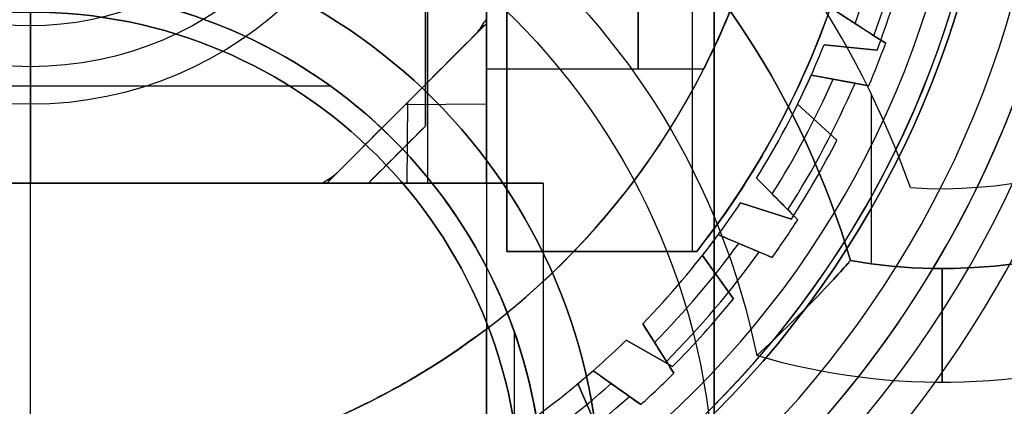
# Model space of a CAD drawing. Units: millimetres. Extents: x -229.3 to -173.3, y -40.5 to 25.
# Drawn here: x -201.4 to -192.8, y -6 to -2.6 of the extents above; entities that cross this region are included whole.
import ezdxf

# ---------------------------------------------------------------- set-up
doc = ezdxf.new("R2010")
doc.units = ezdxf.units.MM
doc.header["$MEASUREMENT"] = 0
doc.layers.add('Predefinito', color=7, linetype='Continuous', true_color=0x000000)

# ---------------------------------------------------------------- blocks, each defined once
blk = doc.blocks.new('10VA0016000_01')
at = {"layer": 'Predefinito', "color": 7, "true_color": 0xffffff}
for p, q in [((-4.6812, -7.1945, 1.68), (-4.6812, -7.1945)), ((-3.2167, -7.3756), (-4.7088, -7.3756)), ((-4.0404, -7.7217, 4.7), (-4.0404, -7.7217)), ((-4.75, -8, 1.68), (-4.75, -8)), ((-4.05, -8, 4.7), (-4.05, -8))]:
    blk.add_line(p, q, dxfattribs=at)
for centre, radius in [((0, 0, 14.1), 17.8), ((0, 0, 16.2), 16.5), ((-6.8, 0, 0.84), 5), ((-6.8, 0, 2.35), 4.3)]:
    blk.add_circle(centre, radius, dxfattribs=at)
for centre, radius, start, end in [((0, 0, 0.5), 17.8, 0, 180), ((0, 0), 17.3, 0, 180), ((0, 0, 4.7), 16.5, 90, 270), ((-6.8, 0, 1.68), 5, 270, 90), ((-6.8, 0), 5, 270, 90), ((-6.8, 0, 4.7), 4.3, 0, 180), ((-6.8, 0), 4.3, 270, 90), ((0, 0, 0.5), 17.8, 180, 0), ((0, 0), 17.3, 180, 0), ((-6.8, 0, 4.7), 4.3, 180, 0), ((-6.8, 0), 7.5, 286.40985, 352.33774), ((-6.8, 0, 1.68), 7.5, 286.40985, 352.33774), ((-6.8, 0, 0.84), 7.5, 286.40985, 352.33774), ((-6.8, 0), 8.2, 289.6658, 348.03483), ((-6.8, 0, 4.7), 8.2, 289.6658, 348.03483), ((-6.8, 0, 2.35), 8.2, 289.6658, 348.03483), ((0, 0, 27.7), 17.8, 195.47714, 350.2971), ((0, 0, 27.7), 16.5, 196.731, 349.52432), ((0, -8), 4.75, 170.23655, 308.222), ((0, -8, 1.68), 4.75, 170.23655, 308.222), ((0, -8, 0.84), 4.75, 170.23655, 308.222), ((0, -8), 7.25, 175.94684, 308.222), ((0, -8, 1.68), 7.25, 175.94684, 308.222), ((0, -8, 0.84), 7.25, 175.94684, 308.222), ((0, -8), 4.05, 176.05985, 308.222), ((0, -8, 4.7), 4.05, 176.05985, 308.222), ((0, -8, 2.35), 4.05, 176.05985, 308.222)]:
    blk.add_arc(centre, radius, start, end, dxfattribs=at)
blk = doc.blocks.new('10VA0016000_02')
at = {"layer": 'Predefinito', "color": 7, "true_color": 0xffe7e7}
for centre, radius in [((0, 0, 10.59), 11), ((0, 0, 8.1), 8.5)]:
    blk.add_circle(centre, radius, dxfattribs=at)
for centre, radius, start, end in [((0, 0, 5.8), 17.825, 100.99617, 259.00383), ((0, 0, 2.14), 12.5, 210.38313, 149.61687), ((0, 0, 3.4), 12.5, 210.38313, 149.61687), ((0, 0, 2.77), 12.5, 210.38313, 149.61687), ((0, 0, 5.8), 11, 0, 180), ((0, 0, 13.06), 11, 109.0527, 251.38547), ((0, 0, 2.14), 9.5, 0, 180), ((0, 0, 3.14), 8.5, 0, 180), ((0, 0, 13.06), 8.5, 0, 180), ((0, 0, 5.8), 11, 180, 0), ((0, 0, 2.14), 9.5, 180, 0), ((0, 0, 3.14), 8.5, 180, 0), ((0, 0, 13.06), 8.5, 180, 0), ((0, 0, 4.4), 17.825, 195.78866, 259.00383), ((0, 0, 4.4), 16.4, 197.20142, 258.03483), ((0, 0, 0.85), 16.4, 197.20142, 258.03483), ((0, 0), 15, 212.10343, 256.8991), ((0, 0, 3.4), 15, 212.10343, 256.8991), ((0, 0, 1.7), 15, 212.10343, 256.8991)]:
    blk.add_arc(centre, radius, start, end, dxfattribs=at)
blk = doc.blocks.new('10VA0016000_03')
at = {"layer": 'Predefinito', "color": 7, "true_color": 0xffffff}
for p, q in [((4.1786, -4.6, 18), (4.1786, 3.2, 18)), ((4, 0.1264, 15), (4, -5.2811, 15)), ((4.1786, -4.0197, 18.8972), (4.1786, -0.0709, 18.8972)), ((4, -2.7443, 11.332), (4, -1.5276, 11.332)), ((4, -2.3062, 18), (4, -6.3533, 18)), ((6.9625, -2.788, 14), (6.9625, -2.788, 18)), ((6.9625, -2.788, 18), (7.4277, -2.834, 18)), ((7.4277, -2.834, 14), (6.9625, -2.788, 14)), ((7.4277, -2.834, 16), (6.9625, -2.788, 16)), ((7.1951, -2.811, 14), (7.1951, -2.811, 18)), ((7.4277, -2.834, 18), (7.4277, -2.834, 14)), ((5.9068, -3, 10.12), (4, -3, 10.12)), ((6.7307, -3.3086, 18), (6.7307, -3.3086, 14)), ((7.0762, -3.6236, 18), (6.7307, -3.3086, 18)), ((6.7307, -3.3086, 14), (7.0762, -3.6236, 14)), ((6.7307, -3.3086, 16), (7.0762, -3.6236, 16)), ((6.9035, -3.4661, 14), (6.9035, -3.4661, 18)), ((7.0762, -3.6236, 14), (7.0762, -3.6236, 18)), ((4, -3.6584, 15), (4, -3.6584, 18)), ((6.2307, -4.1747, 14), (6.2307, -4.1747, 18)), ((6.2307, -4.1747, 18), (6.6762, -4.3164, 18)), ((6.6762, -4.3164, 14), (6.2307, -4.1747, 14)), ((6.6762, -4.3164, 16), (6.2307, -4.1747, 16)), ((6.4535, -4.2455, 14), (6.4535, -4.2455, 18)), ((6.6762, -4.3164, 18), (6.6762, -4.3164, 14)), ((5.8457, -4.6, 18), (4.1786, -4.6, 18)), ((4.1786, -4.6, 18.5976), (4.1786, -4.6, 18)), ((4.1786, -4.6, 18.5976), (5.8457, -4.6, 18.5976)), ((5.8457, -4.6, 18.2988), (4.1786, -4.6, 18.2988)), ((5.0122, -4.6, 18), (5.0122, -4.6, 18.5976)), ((5.8457, -4.6, 18.5976), (5.8457, -4.6, 18)), ((5.8958, -4.6357, 18), (5.8958, -4.6357, 14)), ((6.1682, -5.0156, 18), (5.8958, -4.6357, 18)), ((5.8958, -4.6357, 14), (6.1682, -5.0156, 14)), ((5.8958, -4.6357, 16), (6.1682, -5.0156, 16)), ((6.032, -4.8257, 14), (6.032, -4.8257, 18)), ((6.1682, -5.0156, 14), (6.1682, -5.0156, 18)), ((4, -5.2811, 15), (4, -5.2811, 9.7609)), ((4, -5.2811, 9.7609), (4, -7.4433, 12.4273)), ((4, -7.4433, 13.8804), (4, -5.2811, 13.8804)), ((5.2266, -5.3789, 14), (5.2266, -5.3789, 18)), ((5.2266, -5.3789, 18), (5.6329, -5.6101, 18)), ((5.6329, -5.6101, 14), (5.2266, -5.3789, 14)), ((5.6329, -5.6101, 16), (5.2266, -5.3789, 16)), ((5.4297, -5.4945, 14), (5.4297, -5.4945, 18)), ((5.6329, -5.6101, 18), (5.6329, -5.6101, 14)), ((4.8031, -5.7602, 18), (4.8031, -5.7602, 14)), ((4.9906, -6.1884, 18), (4.8031, -5.7602, 18)), ((4.8031, -5.7602, 14), (4.9906, -6.1884, 14)), ((4.8031, -5.7602, 16), (4.9906, -6.1884, 16))]:
    blk.add_line(p, q, dxfattribs=at)
at = {"layer": 'Predefinito', "color": 7, "true_color": 0xffffff, "extrusion": (1, 0, 0)}
blk.add_circle((0, 10.12, 5.3314), 3, dxfattribs=at)
at = {"layer": 'Predefinito', "color": 7, "true_color": 0xffffff}
for centre, radius, start, end in [((0, 0, 2.56), 8.95, 95.98192, 84.01776), ((0, 0, 14), 8.45, 0, 241.74672), ((0, 0, 3.06), 8.45, 97.88895, 0), ((0, 0, 15), 6.625, 0, 232.85967), ((0, 0), 6.625, 110.73454, 0), ((0, 0, 18), 7.4386, 321.80067, 25.47967), ((0, 0, 15), 6.625, 307.14095, 0), ((0, 0, 14), 8.45, 298.25363, 0), ((0, 0, 18.8972), 7.4386, 327.30932, 359.45364), ((0, 0, 8.53), 8.45, 187.66826, 352.33395), ((0, 0, 7.5), 6.625, 192.75511, 347.24554), ((0, 0, 2.56), 11.13, 190.35197, 352.25463), ((0, 0), 11.13, 190.35197, 349.64803), ((0, 0, 1.28), 11.13, 190.35197, 349.64803), ((0, 0, 18), 7.95, 339.11598, 344.88402), ((0, 0, 14), 7.95, 339.11598, 344.88402), ((0, 0, 16), 7.95, 339.11598, 344.88402), ((0, 0, 14), 7.5, 333.82255, 338.17745), ((0, 0, 18), 7.5, 333.82255, 338.17745), ((0, 0, 16), 7.5, 333.82255, 338.17745), ((0, 0, 18), 7.95, 327.11598, 332.88402), ((0, 0, 14), 7.95, 327.11598, 332.88402), ((0, 0, 16), 7.95, 327.11598, 332.88402), ((0, 0, 14), 7.5, 321.82255, 326.17745), ((0, 0, 18), 7.5, 321.82255, 326.17745), ((0, 0, 16), 7.5, 321.82255, 326.17745), ((0, 0, 18), 7.95, 315.11598, 320.88402), ((0, 0, 14), 7.95, 315.11598, 320.88402), ((0, 0, 16), 7.95, 315.11598, 320.88402), ((0, 0, 14), 7.5, 309.82255, 314.17745), ((0, 0, 18), 7.5, 309.82255, 314.17745), ((0, 0, 16), 7.5, 309.82255, 314.17745)]:
    blk.add_arc(centre, radius, start, end, dxfattribs=at)
at = {"layer": 'Predefinito', "color": 7, "true_color": 0xffffff, "extrusion": (1, 1.28096e-06, 1.77084e-06)}
blk.add_arc((0, 10.12, 4), 3, 46.91778, 180, dxfattribs=at)
at = {"layer": 'Predefinito', "color": 7, "true_color": 0xffffff, "extrusion": (1, 6.75433e-16, -2.41288e-15)}
blk.add_arc((0, 10.4, 4.1786), 9.4, 91.97824, 119.29864, dxfattribs=at)
at = {"layer": 'Predefinito', "color": 7, "true_color": 0xffffff, "extrusion": (1, 0, 0)}
blk.add_arc((0, 10.4, 5.805), 9.4, 91.97824, 119.29864, dxfattribs=at)
at = {"layer": 'Predefinito', "color": 7, "true_color": 0xffffff, "extrusion": (1, -2.7997e-06, -3.29279e-15)}
blk.add_arc((0, 10.12, 4), 3, 180, 211.15876, dxfattribs=at)
at = {"layer": 'Predefinito', "color": 7, "true_color": 0xffffff}
for points, knots in [([(6.625, 0, 7.12), (6.625, -0.1071, 7.1201), (6.6224, -0.2151, 7.1259), (6.6005, -0.6559, 7.1738), (6.5622, -0.951, 7.2593), (6.461, -1.4917, 7.5008), (6.4006, -1.7234, 7.6497), (6.2746, -2.1373, 7.9976), (6.2088, -2.317, 8.1951), (6.0214, -2.7828, 8.8719), (5.9068, -3, 9.4399), (5.9068, -3, 10.12)], [0.009511036, 0.009511036, 0.009511036, 0.009511036, 0.009805899, 0.009805899, 0.010703523, 0.010703523, 0.011589359, 0.011589359, 0.012475196, 0.012475196, 0.014262145, 0.014262145, 0.014262145, 0.014262145]), ([(5.9068, -3, 10.12), (5.9068, -3, 10.3784), (5.9236, -2.9678, 10.6363), (5.9909, -2.8295, 11.1519), (6.0405, -2.726, 11.41), (6.1699, -2.4189, 11.9234), (6.2511, -2.2174, 12.1799), (6.3891, -1.7592, 12.5584), (6.4372, -1.5857, 12.6827), (6.5129, -1.2197, 12.8645), (6.5387, -1.0819, 12.9247), (6.5764, -0.8065, 13.0107), (6.5884, -0.7081, 13.0377), (6.6115, -0.4434, 13.0898), (6.625, -0.2499, 13.12), (6.625, 0, 13.12)], [0.01426056, 0.01426056, 0.01426056, 0.01426056, 0.015452994, 0.015452994, 0.016645568, 0.016645568, 0.017837936, 0.017837936, 0.018424064, 0.018424064, 0.018717128, 0.018717128, 0.018863661, 0.018863661, 0.019010193, 0.019010193, 0.019010193, 0.019010193]), ([(7.4315, -0.3245, 19.7944), (7.4174, -0.6471, 19.7833), (7.3915, -0.8566, 19.763), (7.335, -1.2525, 19.7183), (7.3045, -1.411, 19.6947), (7.21, -1.8509, 19.6208), (7.1444, -2.0786, 19.5698), (6.9452, -2.6959, 19.4151), (6.8091, -3.01, 19.31), (6.3996, -3.8409, 18.9998), (6.123, -4.2476, 18.7953), (5.8457, -4.6, 18.5976)], [0, 0, 0, 0, 0.00030077, 0.00030077, 0.000601539, 0.000601539, 0.001198751, 0.001198751, 0.002393619, 0.002393619, 0.004783501, 0.004783501, 0.004783501, 0.004783501])]:
    blk.add_open_spline(points, degree=3, knots=knots, dxfattribs=at)
blk.add_open_spline([(4, -3, 10.12), (4, -3, 9.5762), (4, -2.8486, 9.0331), (4, -2.5672, 8.5678)], degree=3, dxfattribs=at)
blk.add_rational_spline([(4, -5.2811, 9.7609), (2.2258, -6.625, 11.4182), (0, -6.625, 11.4182), (-2.2257, -6.625, 11.4182), (-4, -5.2812, 9.761)], [0.857580663703, 0.877838787277, 1, 0.877841724203, 0.857581637829], degree=2, knots=[48.242226, 48.242226, 48.242226, 53.858067, 53.858067, 59.473774, 59.473774, 59.473774], dxfattribs=at)
blk = doc.blocks.new('10VA0016000_04')
at = {"layer": 'Predefinito', "color": 9, "true_color": 0xbfbfbf}
for p, q in [((4, 4, 25.5), (-4, 4, 25.5)), ((-2.6, 4, 17.3514), (2.6, 4, 17.3514)), ((2.5617, 4, 12), (2.6, 4, 12)), ((2.6, 4, 12), (2.6, 4, 24)), ((2.6, 4, 24), (4, 4, 24.1746)), ((2.6745, 3.9255, 12), (2.6, 4, 12)), ((2.6, 4, 24), (4, 2.6, 24)), ((4, 2.6, 17.7936), (2.6, 4, 17.7936)), ((2.6181, 3.9633, 12), (2.6181, 3.9819, 12)), ((3.3107, 3.2893, 24), (3.3053, 4, 24.0879)), ((4, 4, 24.1746), (4, 2.6, 24)), ((4, 4, 25.5), (4, 4, 24.1746)), ((4, 2.965, 25.5), (4, 4, 25.5)), ((2.619, 3.9627, 12), (2.6373, 3.9627, 12)), ((-4, 3.4825, 25.5), (4, 3.4825, 25.5)), ((-3.5, 3.465, 25.5), (3.5, 3.465, 25.5)), ((-3.5, 3.465, 31.7995), (3.5, 3.465, 31.7995)), ((3.5, 3.465, 25.5), (3.5, 3.465, 37.6637)), ((3.5, 3.465, 25.5), (4, 2.965, 25.5)), ((3.5, 3.465, 31.5818), (4, 2.965, 31.5818)), ((4, 3.3053, 24.0879), (3.2893, 3.3107, 24)), ((3.3, 3.3, 11.7064), (3.3, 3.3, 24)), ((3.75, 3.215, 25.5), (3.75, 3.215, 37.6607)), ((4, 2.965, 37.6525), (4, 2.965, 25.5)), ((4, 2.6, 12), (3.9255, 2.6745, 12)), ((3.9627, 2.619, 12), (3.9627, 2.6373, 12)), ((3.9633, 2.6181, 12), (3.9819, 2.6181, 12)), ((4, 2.6, 12), (4, 2.5617, 12)), ((4, 2.6, 24), (4, 2.6, 12)), ((4, 2.6, 23.57), (4, -2.6, 23.57)), ((1.871, 0, 38), (3.3065, 0, 38)), ((2.4338, 0, 3.8169), (4, 0, 9.3503)), ((3.3065, 0, 38), (4, 0, 37.8559)), ((4, 0, 9.3503), (4, 0, 37.8559))]:
    blk.add_line(p, q, dxfattribs=at)
for centre, radius in [((0, 0, 1.5), 2.98), ((0, 0, 4.4782), 2.621)]:
    blk.add_circle(centre, radius, dxfattribs=at)
for centre, radius, start, end in [((0, 0, 12), 4.75, 55.73283, 57.3631), ((0, 0, 38), 3.3065, 0, 180), ((0, 0, 12), 4.75, 32.6369, 34.26717), ((0, 0, 38), 3.3065, 180, 0)]:
    blk.add_arc(centre, radius, start, end, dxfattribs=at)
at = {"layer": 'Predefinito', "color": 9, "true_color": 0xbfbfbf, "extrusion": (-6.66563e-17, 1, -4.1638e-17)}
blk.add_arc((-0.1487, 1.5), 2.8313, 148.00834, 211.99166, dxfattribs=at)
at = {"layer": 'Predefinito', "color": 9, "true_color": 0xbfbfbf}
for points in [[(3.9255, 2.6745, 12), (3.738, 2.862, 11.8255), (3.2967, 3.3033, 11.5872), (2.8617, 3.7383, 11.8258), (2.6745, 3.9255, 12)], [(3.5, 3.465, 37.6637), (2.3397, 3.465, 37.835), (-0.0083, 3.465, 38.099), (-2.3386, 3.465, 37.8352), (-3.5, 3.465, 37.6637)], [(4, 2.965, 37.6525), (3.8334, 3.1316, 37.6597), (3.6667, 3.2983, 37.6634), (3.5, 3.465, 37.6637)], [(4, -2.965, 37.6525), (4, -1.9787, 37.7745), (4, -0.0058, 37.9373), (4, 1.9792, 37.7744), (4, 2.965, 37.6525)]]:
    blk.add_open_spline(points, degree=3, dxfattribs=at)
for points, knots in [([(4, 2.5617, 12), (4, 2.4143, 11.7191), (4, 2.107, 11.1653), (4, 1.5758, 10.3732), (4, 0.9408, 9.6521), (4, 0.3189, 9.3508), (4, 0.0037, 9.3503), (4, 0, 9.3503)], [-0.019053622, -0.019053622, -0.019053622, -0.019053622, -0.018102412, -0.017151202, -0.016199993, -0.015248783, -0.015237426, -0.015237426, -0.015237426, -0.015237426]), ([(4, 0, 9.3503), (4, -0.3077, 9.3515), (4, -0.9302, 9.6414), (4, -1.564, 10.3579), (4, -2.1023, 11.1565), (4, -2.4135, 11.7176), (4, -2.5617, 12)], [-0.015237426, -0.015237426, -0.015237426, -0.015237426, -0.014297573, -0.013346363, -0.012395153, -0.011443944, -0.011443944, -0.011443944, -0.011443944])]:
    blk.add_open_spline(points, degree=3, knots=knots, dxfattribs=at)
blk = doc.blocks.new('10VA0016000_05')
at = {"layer": 'Predefinito', "color": 12, "true_color": 0xe50000}
for p, q in [((-5.3547, 5.9437, 3.4886), (-5.3547, 5.9437)), ((-5.3547, 5.9437), (-5.2543, 5.8725)), ((-5.3547, 5.9437, 1.7443), (-4.9358, 5.6469, 1.7443)), ((-5.1453, 5.7953, 0.1302), (-5.1453, 5.7953, 2.9863)), ((-5.6451, 5.6686), (-5.6451, 5.6686, 3.4886)), ((-5.5795, 5.5645), (-5.6451, 5.6686)), ((-5.3714, 5.2343, 1.7443), (-5.6451, 5.6686, 1.7443)), ((-4.9358, 5.6469, 0.38), (-4.9358, 5.6469, 2.4848)), ((-5.5083, 5.4514, 0.1302), (-5.5083, 5.4514, 2.9863)), ((-5.3714, 5.2343, 2.4848), (-5.3714, 5.2343, 0.38)), ((-6.5072, 4.6536, 3.4886), (-6.5072, 4.6536)), ((-6.5072, 4.6536), (-6.3939, 4.6057)), ((-6.5072, 4.6536, 1.7443), (-6.0344, 4.4538, 1.7443)), ((-6.2708, 4.5537, 0.1302), (-6.2708, 4.5537, 2.9863)), ((-6.0344, 4.4538, 0.38), (-6.0344, 4.4538, 2.4848)), ((-6.7317, 4.3225), (-6.7317, 4.3225, 3.4886)), ((-6.6453, 4.235), (-6.7317, 4.3225)), ((-6.3711, 3.9572, 1.7443), (-6.7317, 4.3225, 1.7443)), ((-6.5514, 4.1399, 0.1302), (-6.5514, 4.1399, 2.9863)), ((-6.3711, 3.9572, 2.4848), (-6.3711, 3.9572, 0.38)), ((-7.3555, 3.146, 3.4886), (-7.3555, 3.146)), ((-7.2345, 3.1236), (-7.3555, 3.146)), ((-7.3555, 3.146, 1.7443), (-6.8507, 3.0525, 1.7443)), ((-7.1031, 3.0992, 0.1302), (-7.1031, 3.0992, 2.9863)), ((-6.8507, 3.0525, 0.38), (-6.8507, 3.0525, 2.4848)), ((-7.5035, 2.7744), (-7.5035, 2.7744, 3.4886)), ((-7.4003, 2.7074), (-7.5035, 2.7744)), ((-7.0728, 2.4951, 1.7443), (-7.5035, 2.7744, 1.7443)), ((-7.2882, 2.6347, 0.1302), (-7.2882, 2.6347, 2.9863))]:
    blk.add_line(p, q, dxfattribs=at)
for centre, radius, start, end in [((0, 0, 3.5), 11, 0, 226.65824), ((0, 0, 2.5), 11, 105.43412, 254.56588), ((0, 0, 3.97), 9.8, 305.28126, 234.71874), ((0, 0, 2.5), 9.235, 104.99486, 255.00514), ((0, 0, 1.25), 9.235, 106.36323, 253.63677), ((0, 0), 9.235, 107.73082, 252.26918), ((0, 0, 3.97), 8.2398, 0, 180), ((0, 0), 7.88, 122.66334, 131.81971), ((0, 0, 0.19), 7.69, 122.98677, 131.49627), ((0, 0, 0.38), 7.5, 123.32707, 131.15597), ((0, 0, 2.4848), 7.5, 123.32707, 131.15597), ((0, 0, 1.4324), 7.5, 123.32707, 131.15597), ((0, 0, 3.4886), 8, 132.01587, 134.88096), ((0, 0), 8, 132.01587, 134.88096), ((0, 0, 1.7443), 8, 132.01587, 134.88096), ((0, 0), 7.88, 135.07712, 144.23349), ((0, 0, 0.19), 7.69, 135.40056, 143.91005), ((0, 0, 0.38), 7.5, 135.74085, 143.56975), ((0, 0, 2.4848), 7.5, 135.74085, 143.56975), ((0, 0, 1.4324), 7.5, 135.74085, 143.56975), ((0, 0, 3.4886), 8, 144.42965, 147.29474), ((0, 0), 8, 144.42965, 147.29474), ((0, 0, 1.7443), 8, 144.42965, 147.29474), ((0, 0), 7.88, 147.4909, 156.64727), ((0, 0, 0.19), 7.69, 147.81434, 156.32383), ((0, 0, 0.38), 7.5, 148.15464, 155.98353), ((0, 0, 2.4848), 7.5, 148.15464, 155.98353), ((0, 0, 1.4324), 7.5, 148.15464, 155.98353), ((0, 0, 3.4886), 8, 156.84343, 159.70852), ((0, 0), 8, 156.84343, 159.70852), ((0, 0, 1.7443), 8, 156.84343, 159.70852), ((0, 0), 7.88, 159.90468, 169.06105), ((0, 0, 0.19), 7.69, 160.22812, 168.73761)]:
    blk.add_arc(centre, radius, start, end, dxfattribs=at)
for points in [[(-4.9358, 5.6469, 2.4848), (-5.0757, 5.746, 2.8193), (-5.2153, 5.8449, 3.1539), (-5.3547, 5.9437, 3.4886)], [(-5.2543, 5.8725), (-5.1482, 5.7974, 0.1268), (-5.0421, 5.7222, 0.2534), (-4.9358, 5.6469, 0.38)], [(-5.6451, 5.6686, 3.4886), (-5.554, 5.524, 3.1539), (-5.4628, 5.3793, 2.8193), (-5.3714, 5.2343, 2.4848)], [(-5.3714, 5.2343, 0.38), (-5.4408, 5.3444, 0.2534), (-5.5102, 5.4545, 0.1268), (-5.5795, 5.5645)], [(-6.0344, 4.4538, 2.4848), (-6.1922, 4.5205, 2.8193), (-6.3498, 4.5871, 3.1539), (-6.5072, 4.6536, 3.4886)], [(-6.3939, 4.6057), (-6.2741, 4.5551, 0.1268), (-6.1543, 4.5045, 0.2534), (-6.0344, 4.4538, 0.38)], [(-6.7317, 4.3225, 3.4886), (-6.6116, 4.2009, 3.1539), (-6.4914, 4.0792, 2.8193), (-6.3711, 3.9572, 2.4848)], [(-6.3711, 3.9572, 0.38), (-6.4625, 4.0499, 0.2534), (-6.5539, 4.1424, 0.1268), (-6.6453, 4.235)], [(-6.8507, 3.0525, 2.4848), (-7.0192, 3.0837, 2.8193), (-7.1874, 3.1148, 3.1539), (-7.3555, 3.146, 3.4886)], [(-7.2345, 3.1236), (-7.1066, 3.0999, 0.1268), (-6.9787, 3.0762, 0.2534), (-6.8507, 3.0525, 0.38)], [(-7.5035, 2.7744, 3.4886), (-7.3601, 2.6814, 3.1539), (-7.2166, 2.5883, 2.8193), (-7.0728, 2.4951, 2.4848)], [(-7.0728, 2.4951, 0.38), (-7.182, 2.5659, 0.2534), (-7.2912, 2.6367, 0.1268), (-7.4003, 2.7074)]]:
    blk.add_open_spline(points, degree=3, dxfattribs=at)
blk = doc.blocks.new('10VA0016000_06')
at = {"layer": 'Predefinito', "color": 12, "true_color": 0xe50000}
for p, q in [((-8, -4.75, -1.4), (-8, -4.75, -1)), ((-7.1945, -4.6812, -1.4), (-7.1945, -4.6812, -1))]:
    blk.add_line(p, q, dxfattribs=at)
blk.add_circle((0, -6.8, -1.2), 5, dxfattribs=at)
for centre, radius, start, end in [((-8, 0, -1), 7.25, 141.778, 274.05316), ((-8, 0, -1.4), 7.25, 141.778, 274.05316), ((-8, 0, -1.2), 7.25, 141.778, 274.05316), ((-8, 0, -2.4), 6.25, 141.778, 284.28963), ((-8, 0), 6.25, 141.778, 284.28963), ((-8, 0), 5.75, 141.778, 286.45088), ((-8, 0, -2.4), 5.75, 141.778, 286.45088), ((-8, 0, -1.4), 4.75, 141.778, 279.76345), ((-8, 0, -1), 4.75, 141.778, 279.76345), ((-8, 0, -1.2), 4.75, 141.778, 279.76345), ((0, -6.8, -1.4), 7.5, 97.66226, 163.59015), ((0, -6.8, -1), 7.5, 97.66226, 163.59015), ((0, -6.8, -1.2), 7.5, 97.66226, 163.59015), ((0, -6.8), 6.5, 90, 168.59446), ((0, -6.8, -2.4), 6.5, 90, 168.59446), ((0, -6.8, -2.4), 6.5, 11.40554, 90), ((0, -6.8), 6.5, 11.40554, 90), ((0, -6.8), 6, 0, 180), ((0, -6.8, -2.4), 6, 0, 180), ((0, -6.8, -1.4), 5, 0, 180), ((0, -6.8, -1), 5, 360, 180)]:
    blk.add_arc(centre, radius, start, end, dxfattribs=at)
at = {"layer": 'Predefinito', "color": 12, "true_color": 0xe50000, "extrusion": (1, 0, 0)}
for centre, start, end in [((-5.75, -1, -8), 0, 90), ((-5.75, -1.4, -8), 270, 360)]:
    blk.add_arc(centre, 1, start, end, dxfattribs=at)
at = {"layer": 'Predefinito', "color": 12, "true_color": 0xe50000}
for points, knots in [([(-6.3716, -5.5146), (-6.5751, -5.3282), (-6.7836, -5.1213, -0.0878), (-7.0934, -4.7969, -0.4431), (-7.1945, -4.6812, -0.7092), (-7.1945, -4.6812, -1)], [-0.001699017, -0.001699017, -0.001699017, -0.001699017, -0.000841079, -0.000841079, 0, 0, 0, 0]), ([(-7.1945, -4.6812, -1.4), (-7.1945, -4.6812, -1.6908), (-7.0933, -4.7969, -1.9569), (-6.7836, -5.1213, -2.3122), (-6.5751, -5.3282, -2.4), (-6.3716, -5.5146, -2.4)], [0, 0, 0, 0, 0.000841106, 0.000841106, 0.001699017, 0.001699017, 0.001699017, 0.001699017])]:
    blk.add_open_spline(points, degree=3, knots=knots, dxfattribs=at)
blk = doc.blocks.new('10VA0016000')
at = {"layer": 'Predefinito'}
blk.add_blockref('10VA0016000_01', (0, 0), dxfattribs=at)
for name, p, rotation in [('10VA0016000_02', (0, 0, 23.3), 359.9999999999999), ('10VA0016000_03', (0, 0, 22.88), 270), ('10VA0016000_05', (0, 0, 36.88), 90.00000000000007), ('10VA0016000_04', (0, 0, 19), 180.0000000000001)]:
    blk.add_blockref(name, p, dxfattribs=dict(at, rotation=rotation))
at = {"layer": 'Predefinito', "extrusion": (1.29559e-16, -2.29179e-16, -1), "rotation": 90}
blk.add_blockref('10VA0016000_06', (0, 0, 0.72), dxfattribs=at)
blk = doc.blocks.new('10GH00160YY')
at = {"layer": 'Predefinito'}
for centre, radius in [((0, 0, 3.75), 19), ((0, 0, 5.25), 11.25)]:
    blk.add_circle(centre, radius, dxfattribs=at)
for centre, radius, start, end in [((0, 0, 0.75), 19, 0, 180), ((0, 0, 6.75), 19, 0, 180), ((0, 0), 18.25, 0, 180), ((0, 0, 7.5), 18.25, 0, 180), ((0, 0, 11.5), 12.25, 0, 180), ((0, 0, 10.5), 11.25, 0, 180), ((0, 0), 11.25, 0, 180), ((0, 0, 0.75), 19, 180, 0), ((0, 0, 6.75), 19, 180, 0), ((0, 0), 18.25, 180, 0), ((0, 0, 7.5), 18.25, 180, 0), ((0, 0, 11.5), 12.25, 180, 0), ((0, 0, 10.5), 11.25, 180, 0), ((0, 0), 11.25, 180, 0)]:
    blk.add_arc(centre, radius, start, end, dxfattribs=at)
blk = doc.blocks.new('10CA01160YY')
at = {"layer": 'Predefinito', "extrusion": (1, 0, 0)}
for centre, radius in [((0, 0, 20.5), 22.5), ((0, 0, 19.25), 20), ((0, 0, 9), 18), ((0, 0, 29.5), 18)]:
    blk.add_circle(centre, radius, dxfattribs=at)
at = {"layer": 'Predefinito', "extrusion": (1, -6.12303e-17, 0)}
for centre, radius in [((0, 0, 39.75), 19.5), ((0, 0, 3.75), 18.188), ((0, 0, 34.75), 18.188)]:
    blk.add_circle(centre, radius, dxfattribs=at)
at = {"layer": 'Predefinito', "extrusion": (1, -1.5782e-16, 0)}
blk.add_arc((0, 0), 22.5, 180, 0, dxfattribs=at)
at = {"layer": 'Predefinito', "extrusion": (1, 0, 0)}
for centre, radius, start, end in [((0, 0, 41), 22.5, 180, 0), ((0, 0, 26), 20, 270, 90), ((0, 0, 38.5), 19.5, 180, 0), ((0, 0, 41), 19.5, 180, 0), ((0, 0, 38.5), 18.188, 180, 0), ((0, 0, 10.5), 18, 180, 270), ((0, 0, 12.5), 20, 180, 270), ((0, 0, 26), 20, 180, 270)]:
    blk.add_arc(centre, radius, start, end, dxfattribs=at)
at = {"layer": 'Predefinito', "extrusion": (1, 0, -8.88178e-17)}
blk.add_arc((0, 0, 12.5), 20, 270, 90, dxfattribs=at)
at = {"layer": 'Predefinito', "extrusion": (1, -5.99056e-17, 0)}
blk.add_arc((0, 0), 18.188, 180, 0, dxfattribs=at)
at = {"layer": 'Predefinito', "extrusion": (1, -9.76664e-17, 0)}
for centre in [(0, 0, 7.5), (0, 0, 31)]:
    blk.add_arc(centre, 18.188, 180, 0, dxfattribs=at)
at = {"layer": 'Predefinito', "extrusion": (1, 9.86865e-17, 0)}
blk.add_arc((0, 0, 7.5), 18, 180, 0, dxfattribs=at)
at = {"layer": 'Predefinito', "extrusion": (1, 0, -1.97373e-16)}
for centre in [(0, 0, 10.5), (0, 0, 28)]:
    blk.add_arc(centre, 18, 270, 90, dxfattribs=at)
at = {"layer": 'Predefinito', "extrusion": (1, -9.86865e-17, 0)}
blk.add_arc((0, 0, 31), 18, 180, 0, dxfattribs=at)
at = {"layer": 'Predefinito', "extrusion": (1, 0, -5.92119e-16)}
blk.add_arc((0, 0, 28), 18, 180, 270, dxfattribs=at)
blk = doc.blocks.new('10CI00160YY')
at = {"layer": 'Predefinito'}
for p, q in [((0, -14.0341), (0, 23)), ((6, 9.2055, 12.9474), (6, -9.2055, 12.9474)), ((0, -4, 12.5), (0, -2.3, 12.5)), ((2.632, -3.15, 12.5), (-2.632, -3.15, 12.5)), ((3.5228, -4, 12.5), (-3.5228, -4, 12.5)), ((0, -4, 9.5), (0, -4, 12.5)), ((0, -19, 9.5), (0, -4, 9.5)), ((3.5228, -4, 16.8), (3.5228, -4, 12.5)), ((3.5228, -4, 13.15), (4.419, -4, 13.15)), ((4.5, -19, 14), (4.5, -4, 14)), ((4.2426, -5.3, 12.5), (4.2426, -8.3, 12.5))]:
    blk.add_line(p, q, dxfattribs=at)
for centre, radius in [((0, 0, 39.75), 25), ((0, 0, 44.75), 24.2), ((0, 0, 52), 19), ((0, -6.8, 34.5), 4.5)]:
    blk.add_circle(centre, radius, dxfattribs=at)
for centre, radius, start, end in [((0, 0, 39), 25, 90, 270), ((0, 0, 40.5), 24.2, 90, 270), ((0, 0, 49), 24.2, 90, 270), ((0, 0, 40.5), 25, 180, 0), ((0, 0, 55), 19, 180, 0), ((0, 0, 49), 19, 180, 0), ((0, 0, 39), 18, 180, 0), ((0, 0, 56.5), 17.5, 180, 0), ((0, 0, 36), 15, 180, 0), ((0, 0, 39), 25, 270, 0), ((0, 0, 49), 24.2, 270, 0), ((0, 0, 40.5), 24.2, 270, 0), ((0, 0), 14, 297.88557, 0), ((0, -6.8, 56.5), 4.5, 90, 180), ((0, -6.8, 12.5), 4.5, 38.4786, 141.5214), ((0, -6.8, 56.5), 4.5, 270, 90), ((0, -6.8, 12.5), 4.5, 340.52878, 19.47122)]:
    blk.add_arc(centre, radius, start, end, dxfattribs=at)
at = {"layer": 'Predefinito', "extrusion": (1, 2.35997e-16, 2.4419e-16)}
blk.add_arc((0, 14, 6), 9.2655, 180, 43.06628, dxfattribs=at)
at = {"layer": 'Predefinito', "extrusion": (1, -1.3938e-16, 7.07307e-16)}
blk.add_arc((0, 14, 6), 9.2655, 93.52105, 180, dxfattribs=at)
at = {"layer": 'Predefinito', "extrusion": (-2.52124e-16, 1, -3.87168e-14)}
blk.add_arc((0, 14, -4), 4.5, 141.5214, 38.4786, dxfattribs=at)
at = {"layer": 'Predefinito'}
for points, knots in [([(10.9658, -10.2348, 23.5525), (11.3038, -9.8726, 23.9405), (11.6453, -9.472, 24.3283), (12.3372, -8.5513, 25.1033), (12.6863, -8.0355, 25.4904), (13.2215, -7.0942, 26.0751), (13.4034, -6.7479, 26.2731), (13.7679, -5.9691, 26.6684), (13.9503, -5.539, 26.8657), (14.2219, -4.7761, 27.1603), (14.3125, -4.5008, 27.2583), (14.4923, -3.883, 27.4534), (14.5816, -3.5437, 27.5503), (14.7146, -2.9199, 27.6941), (14.7587, -2.6928, 27.7416), (14.8454, -2.1648, 27.8349), (14.8883, -1.8713, 27.8808), (14.9477, -1.2674, 27.9442), (14.9674, -1.0255, 27.9651), (14.9946, -0.4839, 27.994), (15.0003, -0.2252, 28), (14.9994, 0.5084, 27.9989), (14.9748, 0.9403, 27.973), (14.9069, 1.7211, 27.9003), (14.8651, 2.0255, 27.8551), (14.7815, 2.5654, 27.7648), (14.7385, 2.797, 27.7185), (14.609, 3.4296, 27.5792), (14.5217, 3.7718, 27.4845), (14.257, 4.7074, 27.1998), (14.079, 5.1967, 27.008), (13.5459, 6.5118, 26.4313), (13.1923, 7.1712, 26.0451), (12.4897, 8.3349, 25.2715), (12.1421, 8.825, 24.8842), (11.4527, 9.7029, 24.1089), (11.1118, 10.0876, 23.721), (10.1048, 11.1277, 22.5568), (9.4502, 11.6739, 21.78), (8.2124, 12.5755, 20.2258), (7.6346, 12.9246, 19.4484), (6.6203, 13.4723, 17.8927), (6.1774, 13.673, 17.1146), (5.562, 13.9347, 15.5575), (5.3852, 14, 14.7789), (5.3852, 14, 14)], [0.03626299, 0.03626299, 0.03626299, 0.03626299, 0.03824232, 0.03824232, 0.04022166, 0.04022166, 0.0412367, 0.0412367, 0.04225173, 0.04225173, 0.04275925, 0.04275925, 0.04326677, 0.04326677, 0.04352053, 0.04352053, 0.04377429, 0.04377429, 0.04390117, 0.04390117, 0.04402805, 0.04402805, 0.04428181, 0.04428181, 0.04457918, 0.04457918, 0.04487656, 0.04487656, 0.04547131, 0.04547131, 0.04666082, 0.04666082, 0.04903983, 0.04903983, 0.05141831, 0.05141831, 0.05379679, 0.05379679, 0.05855371, 0.05855371, 0.06331103, 0.06331103, 0.06806808, 0.06806808, 0.07282533, 0.07282533, 0.07282533, 0.07282533]), ([(4.5, -6.8, 14), (4.5, -6.3315, 14.4685), (4.4288, -5.8629, 14.9371), (4.1216, -4.9281, 15.872), (3.89, -4.462, 16.338), (3.5228, -4, 16.8)], [-25.597605, -25.597605, -25.597605, -25.597605, -23.758047, -23.758047, -21.918126, -21.918126, -21.918126, -21.918126])]:
    blk.add_open_spline(points, degree=3, knots=knots, dxfattribs=at)
blk.add_open_spline([(4.5, -6.8, 14), (4.5, -6.2995, 13.4995), (4.4191, -5.799, 12.999), (4.2426, -5.3, 12.5)], degree=3, dxfattribs=at)
blk = doc.blocks.new('10PM0046000')
at = {"layer": 'Predefinito'}
for p, q in [((0, -12.5, 69), (0, 12.5, 69)), ((0, -11.6507, 67.5), (0, 11.6507, 67.5))]:
    blk.add_line(p, q, dxfattribs=at)
for centre, radius in [((0, 0, 24.5), 24.5), ((0, 0, 24.2923), 23), ((0, 0, 67.345), 13.493), ((0, 0, 65.8045), 12.668)]:
    blk.add_circle(centre, radius, dxfattribs=at)
for centre, radius in [((0, 0), 24.5), ((0, 0, 49), 24.5), ((0, 0, 48.5845), 23), ((0, 0), 23), ((0, 0, 69), 12.5), ((0, 0, 67.5), 11.6507)]:
    blk.add_arc(centre, radius, 180, 0, dxfattribs=at)

msp = doc.modelspace()

# ---------------------------------------------------------------- block references
at = {"layer": 'Predefinito'}
for name, p in [('10CI00160YY', (-201.3462, 0, -130.5743)), ('10PM0046000', (-201.3462, 0, -84.5743))]:
    msp.add_blockref(name, p, dxfattribs=at)
at = {"layer": 'Predefinito', "extrusion": (3.9198e-17, 1, -9.65174e-18), "rotation": 270}
msp.add_blockref('10CA01160YY', (201.3462, -40.5743), dxfattribs=at)
at = {"layer": 'Predefinito'}
for name, p, rotation in [('10GH00160YY', (-201.3462, 0, -44.9743), 270), ('10VA0016000', (-201.3462, 0, -74.0743), 90)]:
    msp.add_blockref(name, p, dxfattribs=dict(at, rotation=rotation))

doc.saveas('drawing.dxf')
